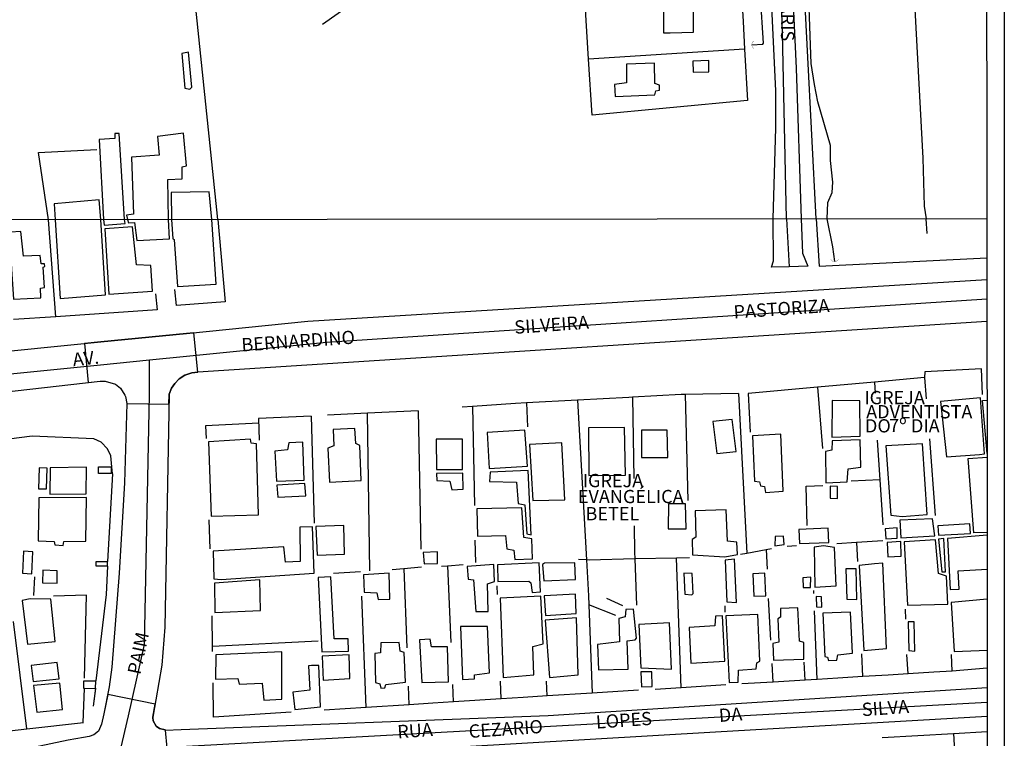
# Model space of a CAD drawing. Units: millimetres. Extents: x 187935 to 190353, y 1679832 to 1682607.
# Drawn here: x 190167 to 190353, y 1680845 to 1680980 of the extents above; entities that cross this region are included whole.
import ezdxf
from ezdxf.enums import TextEntityAlignment as Align

# ---------------------------------------------------------------- set-up
doc = ezdxf.new("R2010")
doc.units = ezdxf.units.MM
doc.header["$MEASUREMENT"] = 0
for name, color, linetype in [('IMAGEM', 7, 'Continuous'), ('V-BUEIRO', 50, 'Continuous'), ('V-CRUZAMENTO', 1, 'Continuous'), ('V-EDIFICACAO', 31, 'Continuous'), ('V-EIXO_DE_LOGRADOURO', 3, 'Continuous'), ('V-LOTE', 1, 'Continuous'), ('V-NOME_DOS_LOGRADOUROS', 7, 'Continuous'), ('V-QUADRA', 50, 'Continuous'), ('V-TEMPLO', 6, 'Continuous'), ('V-TESTADA', 5, 'Continuous'), ('V-VALETA', 173, 'Continuous'), ('X-LIMITE_1000', 7, 'Continuous'), ('X-LIMITE_5000', 3, 'Continuous')]:
    doc.layers.add(name, color=color, linetype=linetype)
picture_1 = doc.add_image_def('image1.jpg', size_in_pixel=(4028, 4624))

# ---------------------------------------------------------------- blocks, each defined once
blk = doc.blocks.new('305')
at = {"color": 0, "linetype": 'ByBlock', "lineweight": -2, "const_width": 0.05}
blk.add_lwpolyline([(0.73, 0.39, 0.60863), (-0.73, 0.38)], format="xyb", dxfattribs=at)

msp = doc.modelspace()

# ---------------------------------------------------------------- linework, layer by layer
at = {"layer": 'V-CRUZAMENTO'}
msp.add_lwpolyline([(190200.29, 1680921.18), (190198.86, 1680921.04), (190182.72, 1680919.43), (190179.6, 1680919.12), (190180.34, 1680911.77), (190182.57, 1680912.02), (190182.62, 1680912.02), (190183.53, 1680912.04), (190185.48, 1680911.44), (190186.41, 1680910.74), (190187.22, 1680909.42), (190187.38, 1680909.16), (190187.62, 1680907.85), (190195.57, 1680907.7), (190195.6, 1680909.51), (190195.6, 1680909.57), (190196.04, 1680910.69), (190196.66, 1680911.62), (190197.52, 1680912.47), (190198.58, 1680913.16), (190198.92, 1680913.27), (190199.91, 1680913.58), (190201.03, 1680913.73)], close=True, dxfattribs=at)
msp.add_lwpolyline([(190195.57, 1680839.39), (190194.91, 1680846.2), (190194.85, 1680846.22), (190193.81, 1680846.49), (190193.15, 1680846.97), (190192.58, 1680847.95), (190192.53, 1680848.62), (190192.95, 1680851.09), (190184.02, 1680852.94), (190183.26, 1680849.26), (190182.86, 1680847.31), (190182.25, 1680845.97), (190181.39, 1680845.28), (190180.53, 1680844.96), (190179.43, 1680844.79), (190176.54, 1680844.33)], dxfattribs=at)
at = {"layer": 'V-EDIFICACAO'}
for points in [[(190290.17, 1680977.79), (190294.6, 1680977.9), (190294.59, 1680982.83), (190288.91, 1680982.67), (190288.97, 1680977.79)], [(190198.03, 1680973.84), (190198.55, 1680967.35), (190199.52, 1680967.12), (190199.86, 1680967.48), (190199.24, 1680974.12), (190198.03, 1680973.84)], [(190281.97, 1680971.85), (190281.96, 1680968.31), (190279.71, 1680968.04), (190279.81, 1680965.75), (190287.31, 1680966.05), (190287.48, 1680966.83), (190288.16, 1680966.94), (190288.16, 1680967.89), (190287.32, 1680968.18), (190287.21, 1680972.04), (190281.97, 1680971.85)], [(190294.45, 1680972.4), (190294.57, 1680970.37), (190297.53, 1680970.41), (190297.53, 1680972.57), (190294.45, 1680972.4)], [(190187.2, 1680942.54), (190186.14, 1680958.77), (190185.33, 1680958.76), (190185.33, 1680957.8), (190182.38, 1680957.65), (190183.22, 1680942.55), (190183.35, 1680941.5), (190187.33, 1680941.79)], [(190195.51, 1680942.54), (190195.38, 1680950.06), (190198.08, 1680950.23), (190198.08, 1680952.5), (190198.9, 1680952.69), (190198.34, 1680958.83), (190193.4, 1680958.21), (190193.73, 1680954.67), (190188.5, 1680954.31), (190188.85, 1680943.56), (190187.57, 1680943.39), (190187.77, 1680942.52), (190187.92, 1680941.91), (190189.04, 1680941.97), (190189.5, 1680938.61), (190195.66, 1680938.9)], [(190203.69, 1680942.56), (190203.15, 1680947.74), (190196, 1680947.62), (190196.03, 1680942.56), (190196.33, 1680938.89), (190196.53, 1680938.74), (190197.19, 1680929.88), (190204.5, 1680930.34)], [(190182.69, 1680942.53), (190182.37, 1680946.23), (190173.93, 1680945.52), (190174.06, 1680942.5), (190175.03, 1680927.65), (190183.61, 1680928.32)], [(190168.11, 1680935.64), (190167.63, 1680940.28), (190163.64, 1680940.02), (190163.76, 1680938.14), (190165.54, 1680937.98), (190166.22, 1680927.49), (190171.4, 1680927.77), (190171.32, 1680929.6), (190172.08, 1680929.72), (190171.83, 1680933.56), (190172.14, 1680933.7), (190172.07, 1680934.18), (190171.44, 1680934.17), (190171.24, 1680935.76), (190168.11, 1680935.64)], [(190183.44, 1680940.76), (190184.2, 1680928.48), (190192.44, 1680929.04), (190192.13, 1680933.87), (190189.42, 1680933.96), (190188.66, 1680941.16), (190183.44, 1680940.76)], [(190348.59, 1680898.23), (190349.53, 1680898.32), (190348.79, 1680908.87), (190341.25, 1680908.2), (190342.35, 1680897.77)], [(190320.78, 1680908.37), (190320.73, 1680901.44), (190326.05, 1680901.63), (190326.01, 1680908.3), (190320.78, 1680908.37)], [(190226.58, 1680902.91), (190226.7, 1680899.83), (190225.56, 1680899.38), (190225.86, 1680892.98), (190231.83, 1680893.3), (190231.61, 1680899.91), (190230.88, 1680900.26), (190230.68, 1680903.08), (190226.58, 1680902.91)], [(190298.23, 1680904.41), (190299.02, 1680898.37), (190302.66, 1680898.78), (190301.91, 1680904.78), (190298.23, 1680904.41)], [(190203.02, 1680900.61), (190203.56, 1680886.58), (190212.49, 1680886.82), (190212.13, 1680900.19), (190211.09, 1680900.31), (190210.99, 1680901.1), (190203.02, 1680900.61)], [(190246, 1680901.09), (190246.09, 1680895.38), (190251.02, 1680895.38), (190250.98, 1680901.11), (190246, 1680901.09)], [(190255.66, 1680902.36), (190256.04, 1680895.56), (190263.26, 1680896.01), (190262.73, 1680902.76), (190255.66, 1680902.36)], [(190284.78, 1680902.79), (190284.8, 1680897.61), (190289.74, 1680897.61), (190289.61, 1680902.8), (190284.78, 1680902.79)], [(190305.75, 1680901.72), (190306.14, 1680893.15), (190307.06, 1680893.06), (190307.23, 1680892.3), (190308.01, 1680892.17), (190308.17, 1680891.06), (190311.54, 1680891.3), (190311.1, 1680902.01), (190305.75, 1680901.72)], [(190217.95, 1680899.06), (190215.58, 1680898.83), (190215.87, 1680893.15), (190221.11, 1680893.33), (190220.85, 1680900.54), (190218.19, 1680900.43), (190217.95, 1680899.06)], [(190263.66, 1680900.1), (190264.3, 1680889.5), (190270.31, 1680889.63), (190269.74, 1680900.42), (190263.66, 1680900.1)], [(190320.77, 1680900.75), (190320.7, 1680899.01), (190319.5, 1680898.79), (190319.6, 1680892.85), (190323.62, 1680893.04), (190323.8, 1680895.52), (190326.18, 1680895.79), (190326.09, 1680900.97), (190320.77, 1680900.75)], [(190171.08, 1680895.71), (190170.91, 1680891.71), (190172.45, 1680891.71), (190172.58, 1680895.65), (190171.08, 1680895.71)], [(190173.17, 1680895.67), (190173.11, 1680890.72), (190179.94, 1680890.79), (190179.98, 1680895.79), (190173.17, 1680895.67)], [(190182.24, 1680895.87), (190184.63, 1680895.87), (190184.63, 1680894.6), (190182.24, 1680894.6), (190182.24, 1680895.87)], [(190246.09, 1680894.62), (190246.12, 1680893.28), (190248.63, 1680893.16), (190248.98, 1680891.54), (190251.09, 1680891.64), (190251.03, 1680894.66), (190246.09, 1680894.62)], [(190256.21, 1680894.85), (190256.11, 1680893.08), (190261.17, 1680892.96), (190261.53, 1680888.96), (190262.76, 1680888.73), (190263.15, 1680883.24), (190263.96, 1680883.06), (190263.37, 1680895.18), (190256.21, 1680894.85)], [(190215.94, 1680892.41), (190216.1, 1680890.14), (190221.4, 1680890.41), (190221.2, 1680892.7), (190215.94, 1680892.41)], [(190320.4, 1680892.23), (190320.39, 1680889.93), (190321.8, 1680889.9), (190321.77, 1680892.16), (190320.4, 1680892.23)], [(190170.99, 1680890.05), (190170.87, 1680881.88), (190173.89, 1680881.81), (190174.05, 1680881.13), (190175.57, 1680881.06), (190175.74, 1680881.78), (190179.88, 1680881.87), (190179.98, 1680890.09), (190170.99, 1680890.05)], [(190253.68, 1680887.96), (190253.84, 1680882.77), (190259.08, 1680882.92), (190259.39, 1680880.42), (190260.66, 1680880.14), (190260.9, 1680878.36), (190264.22, 1680878.5), (190264.1, 1680882.31), (190262.58, 1680882.53), (190262.22, 1680888.15), (190253.68, 1680887.96)], [(190289.88, 1680888.92), (190289.84, 1680884.18), (190293.23, 1680884.17), (190293.12, 1680888.9), (190289.88, 1680888.92)], [(190294.94, 1680887.59), (190295.07, 1680882.63), (190294.34, 1680882.18), (190294.4, 1680879.24), (190300.55, 1680878.92), (190302.93, 1680879.36), (190302.81, 1680881.66), (190301.03, 1680881.86), (190300.75, 1680887.73), (190294.94, 1680887.59)], [(190203.89, 1680879.93), (190204.07, 1680874.77), (190205.44, 1680874.64), (190222.97, 1680875.83), (190222.7, 1680884.57), (190220.3, 1680884.48), (190220.37, 1680878.03), (190217.6, 1680877.9), (190217.28, 1680880.75), (190203.89, 1680879.93)], [(190223.33, 1680884.6), (190223.56, 1680879.19), (190228.73, 1680879.4), (190228.57, 1680884.8), (190223.33, 1680884.6)], [(190333.59, 1680885.83), (190333.76, 1680882.48), (190340.18, 1680882.88), (190339.72, 1680886.09), (190333.59, 1680885.83)], [(190340.74, 1680884.71), (190340.83, 1680882.97), (190346.9, 1680883.32), (190346.77, 1680885.11), (190340.74, 1680884.71)], [(190310, 1680882.73), (190309.94, 1680880.99), (190311.7, 1680881.19), (190311.58, 1680882.79), (190310, 1680882.73)], [(190314.46, 1680884.03), (190314.61, 1680881.41), (190320.16, 1680881.58), (190320.02, 1680884.29), (190314.46, 1680884.03)], [(190330.78, 1680884.18), (190330.92, 1680882.3), (190333.07, 1680882.4), (190333.03, 1680884.35), (190330.78, 1680884.18)], [(190319.16, 1680880.95), (190317.39, 1680880.71), (190317.5, 1680873.18), (190321.56, 1680873.44), (190321.21, 1680880.68), (190319.16, 1680880.95)], [(190331.17, 1680881.58), (190331.27, 1680878.92), (190333.84, 1680879.02), (190333.75, 1680881.8), (190331.17, 1680881.58)], [(190334.36, 1680881.74), (190335.03, 1680869.74), (190342.59, 1680869.93), (190342.38, 1680875.26), (190340.89, 1680875.74), (190340.31, 1680882.12), (190334.36, 1680881.74)], [(190341.85, 1680882.36), (190340.89, 1680882.24), (190341.48, 1680876.08), (190342.18, 1680876.08), (190341.85, 1680882.36)], [(190168.08, 1680879.96), (190167.94, 1680875.8), (190169.67, 1680875.71), (190169.84, 1680879.82), (190168.08, 1680879.96)], [(190243.58, 1680879.69), (190243.73, 1680877.59), (190246.27, 1680877.64), (190246.26, 1680879.82), (190243.58, 1680879.69)], [(190181.85, 1680878.02), (190183.93, 1680878.02), (190183.93, 1680877.16), (190181.85, 1680877.16), (190181.85, 1680878.02)], [(190251.87, 1680877.06), (190252.03, 1680874.68), (190253.04, 1680874.52), (190253.52, 1680868.59), (190255.83, 1680868.55), (190255.69, 1680873.79), (190257.02, 1680874.26), (190256.89, 1680877.42), (190251.87, 1680877.06)], [(190257.57, 1680877.41), (190257.64, 1680874.26), (190263.52, 1680874.31), (190263.88, 1680873.99), (190264.17, 1680872.16), (190265.71, 1680872.28), (190265.46, 1680877.79), (190257.57, 1680877.41)], [(190266.45, 1680877.69), (190266.12, 1680877.46), (190266.37, 1680874.39), (190272.33, 1680874.61), (190272.19, 1680877.78), (190266.45, 1680877.69)], [(190300.56, 1680878.29), (190300.91, 1680870.41), (190302.71, 1680870.3), (190302.32, 1680878.43), (190300.56, 1680878.29)], [(190328.75, 1680877.6), (190325.91, 1680877.27), (190326.78, 1680861.22), (190331.06, 1680861.58), (190330.37, 1680877.67), (190328.75, 1680877.6)], [(190171.77, 1680876.38), (190171.71, 1680873.97), (190174.46, 1680873.93), (190174.49, 1680876.27), (190171.77, 1680876.38)], [(190223.71, 1680874.97), (190224.44, 1680860.95), (190229.46, 1680861.12), (190229.41, 1680863.43), (190226.74, 1680863.43), (190226.12, 1680875.13), (190223.71, 1680874.97)], [(190232.29, 1680875.52), (190232.41, 1680872.24), (190234.79, 1680872.08), (190235.07, 1680870.82), (190237.27, 1680870.88), (190237.12, 1680875.84), (190232.29, 1680875.52)], [(190292.81, 1680875.84), (190292.97, 1680871.82), (190294.32, 1680871.71), (190294.53, 1680871.99), (190294.36, 1680875.74), (190292.81, 1680875.84)], [(190305.79, 1680875.68), (190306.01, 1680871.5), (190308.23, 1680871.52), (190308.1, 1680875.8), (190305.79, 1680875.68)], [(190323.38, 1680876.62), (190323.55, 1680870.89), (190325.46, 1680870.85), (190325.32, 1680876.63), (190323.38, 1680876.62)], [(190204.17, 1680873.93), (190204.25, 1680868.36), (190212.83, 1680868.79), (190212.72, 1680874.53), (190204.17, 1680873.93)], [(190315.22, 1680874.9), (190315.32, 1680873.12), (190316.67, 1680873.08), (190316.73, 1680875.05), (190315.22, 1680874.9)], [(190258.08, 1680871.07), (190258.67, 1680856.12), (190264.43, 1680856.6), (190264.3, 1680861.97), (190266.2, 1680862.47), (190265.76, 1680871.48), (190258.08, 1680871.07)], [(190266.44, 1680871.52), (190266.64, 1680867.81), (190272.48, 1680868.2), (190272.35, 1680871.82), (190266.44, 1680871.52)], [(190317.75, 1680871.41), (190317.81, 1680869.45), (190318.81, 1680869.42), (190318.78, 1680871.35), (190317.75, 1680871.41)], [(190169.39, 1680870.96), (190167.84, 1680870.65), (190168.87, 1680862.41), (190174.11, 1680862.91), (190173.29, 1680870.89), (190169.39, 1680870.96)], [(190276.47, 1680862.38), (190276.67, 1680857.54), (190282.24, 1680857.72), (190282.06, 1680863.02), (190283.6, 1680863.23), (190283.82, 1680863.53), (190283.25, 1680869.02), (190281.82, 1680868.96), (190281.72, 1680867.54), (190280.5, 1680867.23), (190280.65, 1680862.86), (190276.47, 1680862.38)], [(190293.76, 1680865.53), (190294.09, 1680858.83), (190300.51, 1680859.18), (190300.09, 1680867.75), (190298.75, 1680867.71), (190298.66, 1680865.85), (190293.76, 1680865.53)], [(190300.68, 1680867.79), (190301.33, 1680855.19), (190303.02, 1680855.27), (190303.1, 1680857.51), (190306.43, 1680857.74), (190306.55, 1680858.87), (190307.12, 1680859.21), (190306.73, 1680867.99), (190300.68, 1680867.79)], [(190311, 1680869.13), (190311.01, 1680867.52), (190310.51, 1680867.17), (190310.69, 1680862.8), (190309.58, 1680862.54), (190309.71, 1680859.41), (190315.43, 1680859.56), (190315.41, 1680862.75), (190314.62, 1680862.98), (190314.29, 1680869.29), (190311, 1680869.13)], [(190319.02, 1680868.24), (190319.39, 1680860.07), (190319.9, 1680859.99), (190320.08, 1680859.34), (190321.65, 1680859.41), (190321.83, 1680860.38), (190324.62, 1680860.72), (190324.24, 1680868.45), (190319.02, 1680868.24)], [(190266.63, 1680866.97), (190267.44, 1680856.12), (190272.84, 1680856.64), (190272.52, 1680867.38), (190266.63, 1680866.97)], [(190284.26, 1680866.14), (190284.65, 1680857.93), (190290.43, 1680857.68), (190290.09, 1680866.46), (190284.26, 1680866.14)], [(190335.13, 1680866.6), (190335.25, 1680861.23), (190336.37, 1680861.12), (190336.27, 1680866.6), (190335.13, 1680866.6)], [(190250.59, 1680865.76), (190250.96, 1680855.72), (190253.28, 1680855.86), (190253.26, 1680856.65), (190256.1, 1680857.02), (190255.74, 1680865.77), (190250.59, 1680865.76)], [(190235.57, 1680862.64), (190235.5, 1680860.78), (190234.43, 1680860.64), (190234.58, 1680855.2), (190235.38, 1680854.92), (190235.58, 1680854.11), (190236.35, 1680854.17), (190236.54, 1680854.83), (190240.25, 1680855.22), (190239.96, 1680860.83), (190239.24, 1680861.12), (190239.06, 1680862.74), (190235.57, 1680862.64)], [(190245.15, 1680861.89), (190244.86, 1680863.35), (190242.87, 1680863.21), (190243.29, 1680855.19), (190248.34, 1680855.32), (190248.16, 1680861.88), (190245.15, 1680861.89)], [(190204.43, 1680860.41), (190204.33, 1680855.81), (190208.57, 1680855.92), (190208.84, 1680854.87), (190213.18, 1680855.06), (190213.51, 1680851.85), (190216.91, 1680852.04), (190216.9, 1680860.96), (190204.43, 1680860.41)], [(190224.48, 1680860.15), (190224.7, 1680855.64), (190229.73, 1680855.94), (190229.58, 1680860.43), (190224.48, 1680860.15)], [(190169.57, 1680858.36), (190169.93, 1680855.34), (190174.85, 1680855.87), (190174.49, 1680858.96), (190169.57, 1680858.36)], [(190222.51, 1680858.37), (190221.9, 1680858.31), (190222.14, 1680853.73), (190218.96, 1680853.33), (190219.32, 1680850.09), (190224.21, 1680850.57), (190223.87, 1680858.37), (190222.51, 1680858.37)], [(190284.68, 1680857.18), (190284.81, 1680854.36), (190286.82, 1680854.45), (190286.73, 1680857.21), (190284.68, 1680857.18)], [(190169.98, 1680854.61), (190170.65, 1680849.58), (190175.49, 1680850.1), (190174.98, 1680855.05), (190169.98, 1680854.61)], [(190179.62, 1680854.02), (190179.52, 1680854.02), (190179.53, 1680855.49), (190179.64, 1680855.49), (190181.69, 1680855.51), (190181.61, 1680854.01)]]:
    msp.add_lwpolyline(points, close=True, dxfattribs=at)
for points in [[(190350.03, 1680898.37), (190349.18, 1680908.38), (190350.02, 1680908.45)], [(190350.04, 1680882.96), (190342.56, 1680882.38), (190343.09, 1680872.75), (190344.78, 1680872.81), (190344.58, 1680876.24), (190350.05, 1680876.54)], [(190350.05, 1680870.9), (190343.22, 1680870.26), (190343.81, 1680861.02), (190350.1, 1680861.29)]]:
    msp.add_lwpolyline(points, dxfattribs=at)
at = {"layer": 'V-EIXO_DE_LOGRADOURO'}
for points in [[(190312.15, 1680942.68), (190311.38, 1680977.76), (190310.46, 1681007.26), (190301.56, 1681184.91), (190300.51, 1681214.54), (190296.38, 1681300.14), (190296.49, 1681306.31)], [(190312.15, 1680942.68), (190312.65, 1680933.63)], [(190198.89, 1680916.75), (190225.32, 1680919.39), (190350, 1680927.55)], [(190182.66, 1680915.12), (190191.87, 1680916.05)], [(190191.87, 1680916.05), (190198.89, 1680916.75)], [(190191.9, 1680909.47), (190191.92, 1680910.45), (190191.87, 1680916.05)], [(189867.61, 1680875.17), (190080.02, 1680904.86), (190182.66, 1680915.12)], [(190187.93, 1680848.92), (190190.97, 1680862.33), (190191.9, 1680909.47)], [(190350.07, 1680851.39), (190194.3, 1680842.88)], [(190186.38, 1680842.13), (190187.93, 1680848.92)]]:
    msp.add_lwpolyline(points, dxfattribs=at)
at = {"layer": 'V-LOTE'}
for points in [[(190317.79, 1680942.65), (190307.94, 1681132.93), (190306.15, 1681204.88), (190301.03, 1681298.52)], [(190204.81, 1680942.53), (190200.24, 1680986.15)], [(190303.68, 1680985.15), (190303.97, 1680979.91)], [(190274.8, 1680972.8), (190274.13, 1680983.21)], [(190303.97, 1680979.91), (190304.25, 1680974.67)], [(190304.25, 1680974.67), (190274.8, 1680972.8)], [(190304.25, 1680974.67), (190304.78, 1680964.99)], [(190304.78, 1680964.99), (190275.48, 1680962.22), (190274.8, 1680972.8)], [(190172.83, 1680942.47), (190170.92, 1680955.17), (190181.96, 1680955.78)], [(190174.21, 1680924.2), (190172.83, 1680942.47)], [(190204.81, 1680942.53), (190206.19, 1680927.01)], [(190317.79, 1680942.65), (190318.3, 1680933.74), (190350, 1680935.32)], [(190196.98, 1680926.31), (190196.69, 1680929.36)], [(190193.01, 1680928.53), (190193.32, 1680925.52)], [(190193.32, 1680925.52), (190174.21, 1680924.2)], [(190206.19, 1680927.01), (190196.98, 1680926.31)], [(190206.2, 1680927.01), (190206.19, 1680927.01)], [(190174.21, 1680924.2), (190166.25, 1680923.65)], [(190349.17, 1680909.53), (190348.98, 1680914.36)], [(190338.25, 1680913.82), (190338.24, 1680912.72)], [(190338.24, 1680912.72), (190338.53, 1680908.68)], [(190318.01, 1680910.89), (190318.93, 1680899.35)], [(190328.75, 1680911.87), (190328.88, 1680909.76)], [(190283.1, 1680909.01), (190282.37, 1680908.97)], [(190283.1, 1680909.01), (190283.35, 1680893.68)], [(190293.05, 1680909.52), (190292.27, 1680909.5)], [(190293.05, 1680909.52), (190293.54, 1680889.55)], [(190303.09, 1680909.73), (190304.69, 1680879.6)], [(190304.93, 1680909.7), (190304.91, 1680909.7)], [(190304.93, 1680909.7), (190305.3, 1680902.39)], [(190252.89, 1680907.27), (190250.93, 1680907.13)], [(190252.89, 1680907.27), (190253.26, 1680888.6)], [(190263.05, 1680907.94), (190261, 1680907.83)], [(190263.05, 1680907.94), (190263.28, 1680903.43)], [(190272.73, 1680908.46), (190274.38, 1680878.31)], [(190212.49, 1680904.98), (190212.6, 1680900.89)], [(190222.41, 1680905.46), (190222.97, 1680885.27)], [(190233.48, 1680876.24), (190233.08, 1680906.01)], [(190242.63, 1680906.46), (190243.12, 1680880.35)], [(190202.48, 1680903.61), (190202.58, 1680901.22)], [(190184.79, 1680895.9), (190184.57, 1680897.96), (190183.99, 1680899.27), (190182.77, 1680900.5), (190181.36, 1680901.18), (190169.76, 1680901.67), (190150.08, 1680899.12)], [(190340.27, 1680886.72), (190339.21, 1680901.17)], [(190329.31, 1680900.88), (190329.81, 1680893.41)], [(190350.04, 1680883.48), (190347.54, 1680883.4), (190346.43, 1680897.46), (190350.03, 1680897.7)], [(190184.9, 1680894.53), (190183.99, 1680878.02)], [(190316.08, 1680884.79), (190315.86, 1680892.24), (190319, 1680892.34)], [(190329.81, 1680893.41), (190324.35, 1680893.18)], [(190329.81, 1680893.41), (190330.37, 1680884.9)], [(190203.36, 1680880.42), (190203.19, 1680885.89)], [(190283.43, 1680884.76), (190283.45, 1680879.75), (190283.5, 1680878.49)], [(190253.34, 1680882.05), (190253.42, 1680877.82)], [(190314.02, 1680880.95), (190312.29, 1680880.85)], [(190325.4, 1680881.59), (190321.64, 1680881.34)], [(190330.36, 1680881.93), (190325.4, 1680881.59)], [(190325.4, 1680881.59), (190325.57, 1680877.98)], [(190303.5, 1680879.38), (190304.69, 1680879.6)], [(190304.69, 1680879.6), (190308.32, 1680880.27)], [(190308.32, 1680880.27), (190309.34, 1680880.46)], [(190308.32, 1680880.27), (190308.53, 1680876.57)], [(190183.96, 1680877.15), (190183.71, 1680871.78)], [(190239.9, 1680876.69), (190243.22, 1680877.03)], [(190247.03, 1680877.14), (190248.16, 1680877.22)], [(190248.16, 1680877.22), (190251.14, 1680877.45)], [(190248.16, 1680877.22), (190248.76, 1680862.73)], [(190274.38, 1680878.31), (190272.87, 1680878.38)], [(190283.5, 1680878.49), (190274.9, 1680878.29), (190274.38, 1680878.31)], [(190274.38, 1680878.31), (190274.75, 1680871.55), (190274.82, 1680869.83)], [(190291.37, 1680878.67), (190283.5, 1680878.49)], [(190283.5, 1680878.49), (190283.82, 1680869.78)], [(190293.84, 1680878.73), (190291.37, 1680878.67)], [(190292.29, 1680854.19), (190291.37, 1680878.67)], [(190170.06, 1680871.62), (190170.23, 1680875.14)], [(190231.72, 1680876.06), (190226.64, 1680875.72)], [(190237.7, 1680876.47), (190239.9, 1680876.69)], [(190239.9, 1680876.69), (190240.47, 1680861.74)], [(190257.59, 1680871.8), (190257.52, 1680873.43)], [(190179.65, 1680855.99), (190180.02, 1680871.64), (190173.78, 1680871.49)], [(190183.71, 1680871.78), (190181.78, 1680855.5)], [(190232.78, 1680850.46), (190231.99, 1680871.44)], [(190317.32, 1680871.95), (190317.3, 1680872.57)], [(190274.82, 1680869.83), (190275.47, 1680853.18)], [(190279.94, 1680867.81), (190274.82, 1680869.83)], [(190281.25, 1680869.66), (190278.21, 1680871)], [(190300.53, 1680869.63), (190300.55, 1680868.45)], [(190309.21, 1680863.17), (190308.79, 1680871.01)], [(190203.78, 1680862.01), (190203.74, 1680867.76)], [(190317.96, 1680855.77), (190317.43, 1680868.72)], [(190334.72, 1680867.14), (190334.65, 1680869.02)], [(190168.73, 1680846.43), (190166.19, 1680866.66)], [(190203.78, 1680862.01), (190223.73, 1680863.05)], [(190203.79, 1680861.03), (190203.78, 1680862.01)], [(190326.56, 1680856.3), (190326.37, 1680860.6)], [(190335.11, 1680856.81), (190334.89, 1680860.45)], [(190343.42, 1680857.32), (190343.34, 1680860.47)], [(190309.63, 1680855.27), (190309.43, 1680858.74)], [(190315.69, 1680855.64), (190315.51, 1680858.99)], [(190249.3, 1680851.52), (190249.18, 1680854.79)], [(190258.28, 1680852.09), (190258.15, 1680855.45)], [(190266.97, 1680852.64), (190266.86, 1680855.43)], [(190316.79, 1680855.7), (190315.69, 1680855.64)], [(190317.96, 1680855.77), (190316.79, 1680855.7)], [(190179.39, 1680847.66), (190179.62, 1680854.02)], [(190181.68, 1680854.1), (190181.29, 1680850.69)], [(190240.93, 1680850.98), (190240.79, 1680854.47)], [(190168.73, 1680846.43), (190179.41, 1680847.66)], [(190162.14, 1680845.68), (190168.73, 1680846.43)], [(190343.66, 1680845.58), (190343.85, 1680842.21)]]:
    msp.add_lwpolyline(points, dxfattribs=at)
at = {"layer": 'V-QUADRA'}
for points in [[(190310.21, 1681051.34), (190313.96, 1680971.1), (190314.95, 1680942.68), (190315.21, 1680936.16), (190316.16, 1680933.74), (190312.65, 1680933.63), (190309.36, 1680933.53), (190309.69, 1680934.75), (190309.67, 1680942.66), (190310.12, 1680959.86), (190310.15, 1680966.83), (190304.31, 1681089.97)], [(190023.52, 1680901.56), (190109.2, 1680912.09), (190182.72, 1680919.43), (190198.86, 1680921.04), (190221.82, 1680923.33), (190350, 1680931.23)], [(190350.01, 1680923.29), (190201.03, 1680913.73), (190199.91, 1680913.58), (190198.92, 1680913.27), (190198.58, 1680913.16), (190197.52, 1680912.47), (190196.66, 1680911.62), (190196.04, 1680910.69), (190195.6, 1680909.57), (190195.6, 1680909.51), (190194.79, 1680865.64), (190194.21, 1680858.44), (190192.53, 1680848.63), (190192.53, 1680848.6), (190192.58, 1680847.95), (190193.15, 1680846.97), (190193.81, 1680846.49), (190194.85, 1680846.22), (190194.91, 1680846.2), (190197.87, 1680846.29), (190267.18, 1680848.97), (190350.07, 1680854.22)], [(190097.28, 1680902.34), (190182.57, 1680912.02), (190182.62, 1680912.02), (190183.53, 1680912.04), (190185.48, 1680911.44), (190186.41, 1680910.74), (190187.22, 1680909.42), (190187.38, 1680909.16), (190187.62, 1680907.85), (190187.16, 1680892.85), (190186.19, 1680875.84), (190184.79, 1680858.09), (190184.31, 1680854.34), (190183.26, 1680849.26), (190182.86, 1680847.31), (190182.25, 1680845.97), (190181.39, 1680845.28), (190180.53, 1680844.96), (190179.43, 1680844.79), (190176.54, 1680844.33), (190167.93, 1680842.48), (190156.27, 1680841.23)], [(190350.07, 1680848.75), (190298.74, 1680845.81), (190250.34, 1680842.97)]]:
    msp.add_lwpolyline(points, dxfattribs=at)
at = {"layer": 'V-TEMPLO'}
for points in [[(190274.86, 1680894.25), (190281.76, 1680894.33), (190281.55, 1680903.29), (190274.8, 1680903.23), (190274.8, 1680903.23), (190274.86, 1680894.25)], [(190331.84, 1680886.73), (190333.98, 1680886.5), (190338.72, 1680886.87), (190337.82, 1680900.22), (190330.91, 1680899.82), (190330.91, 1680899.82), (190331.84, 1680886.73)]]:
    msp.add_lwpolyline(points, close=True, dxfattribs=at)
at = {"layer": 'V-TESTADA'}
for points in [[(190317.79, 1680942.65), (190307.94, 1681132.93), (190306.15, 1681204.88), (190301.03, 1681298.52)], [(190303.68, 1680985.15), (190303.97, 1680979.91)], [(190303.97, 1680979.91), (190304.25, 1680974.67)], [(190304.25, 1680974.67), (190304.78, 1680964.99)], [(190317.79, 1680942.65), (190318.3, 1680933.74), (190350, 1680935.32)], [(190193.32, 1680925.52), (190174.21, 1680924.2)], [(190206.19, 1680927.01), (190196.98, 1680926.31)], [(190206.2, 1680927.01), (190206.19, 1680927.01)], [(190174.21, 1680924.2), (190166.25, 1680923.65)], [(190348.98, 1680914.36), (190338.25, 1680913.82)], [(190348.98, 1680914.36), (190338.25, 1680913.82)], [(190338.24, 1680912.74), (190328.75, 1680911.87)], [(190338.24, 1680912.74), (190328.75, 1680911.87)], [(190318.01, 1680910.89), (190304.93, 1680909.7)], [(190318.01, 1680910.89), (190304.93, 1680909.7)], [(190328.75, 1680911.87), (190318.01, 1680910.89)], [(190328.75, 1680911.87), (190318.01, 1680910.89)], [(190282.37, 1680908.97), (190272.73, 1680908.46)], [(190282.37, 1680908.97), (190272.73, 1680908.46)], [(190283.1, 1680909.01), (190282.37, 1680908.97)], [(190292.27, 1680909.5), (190283.1, 1680909.01)], [(190292.27, 1680909.5), (190283.1, 1680909.01)], [(190293.05, 1680909.52), (190292.27, 1680909.5)], [(190303.09, 1680909.73), (190293.05, 1680909.52)], [(190303.09, 1680909.73), (190293.05, 1680909.52)], [(190304.93, 1680909.7), (190304.91, 1680909.7)], [(190252.89, 1680907.27), (190250.93, 1680907.13)], [(190261, 1680907.83), (190252.89, 1680907.27)], [(190261, 1680907.83), (190252.89, 1680907.27)], [(190263.05, 1680907.94), (190261, 1680907.83)], [(190272.73, 1680908.46), (190263.05, 1680907.94)], [(190272.73, 1680908.46), (190263.05, 1680907.94)], [(190222.41, 1680905.46), (190212.49, 1680904.98)], [(190222.41, 1680905.46), (190212.49, 1680904.98)], [(190233.08, 1680906.01), (190225.52, 1680905.65)], [(190233.08, 1680906.01), (190225.52, 1680905.65)], [(190242.63, 1680906.46), (190233.08, 1680906.01)], [(190242.63, 1680906.46), (190233.08, 1680906.01)], [(190212.51, 1680904.12), (190202.48, 1680903.61)], [(190212.51, 1680904.12), (190202.48, 1680903.61)], [(190184.79, 1680895.9), (190184.57, 1680897.96), (190183.99, 1680899.27), (190182.77, 1680900.5), (190181.36, 1680901.18), (190169.76, 1680901.67), (190150.08, 1680899.12)], [(190184.9, 1680894.53), (190184.79, 1680895.9)], [(190184.9, 1680894.53), (190183.99, 1680878.03)], [(190203.36, 1680880.42), (190203.19, 1680885.89)], [(190183.96, 1680877.15), (190183.71, 1680871.78)], [(190183.96, 1680877.15), (190183.99, 1680878.02)], [(190183.71, 1680871.78), (190181.78, 1680855.51)], [(190203.78, 1680862.01), (190203.74, 1680867.76)], [(190203.79, 1680861.03), (190203.78, 1680862.01)], [(190331.38, 1680856.59), (190326.56, 1680856.3)], [(190331.38, 1680856.59), (190326.56, 1680856.3)], [(190335.11, 1680856.81), (190331.38, 1680856.59)], [(190335.11, 1680856.81), (190331.38, 1680856.59)], [(190340, 1680857.11), (190335.11, 1680856.81)], [(190340, 1680857.11), (190335.11, 1680856.81)], [(190343.42, 1680857.32), (190340, 1680857.11)], [(190343.42, 1680857.32), (190340, 1680857.11)], [(190350.06, 1680857.88), (190343.42, 1680857.32)], [(190350.06, 1680857.88), (190343.42, 1680857.32)], [(190181.68, 1680854.1), (190181.78, 1680855.5)], [(190218.62, 1680849.56), (190203.96, 1680848.62), (190203.9, 1680855.1)], [(190218.62, 1680849.56), (190203.96, 1680848.62), (190203.9, 1680855.1)], [(190300.7, 1680854.71), (190292.29, 1680854.19)], [(190300.7, 1680854.71), (190292.29, 1680854.19)], [(190309.63, 1680855.27), (190303.71, 1680854.91)], [(190309.63, 1680855.27), (190303.71, 1680854.91)], [(190315.69, 1680855.64), (190309.63, 1680855.27)], [(190315.69, 1680855.64), (190309.63, 1680855.27)], [(190316.79, 1680855.7), (190315.69, 1680855.64)], [(190317.96, 1680855.77), (190316.79, 1680855.7)], [(190321.87, 1680856.01), (190317.96, 1680855.77)], [(190321.87, 1680856.01), (190317.96, 1680855.77)], [(190326.56, 1680856.3), (190321.87, 1680856.01)], [(190326.56, 1680856.3), (190321.87, 1680856.01)], [(190179.39, 1680847.66), (190179.62, 1680854.02)], [(190181.68, 1680854.03), (190181.29, 1680850.69)], [(190181.68, 1680854.03), (190181.68, 1680854.1)], [(190275.47, 1680853.18), (190266.97, 1680852.64)], [(190275.47, 1680853.18), (190266.97, 1680852.64)], [(190284.22, 1680853.74), (190275.47, 1680853.18)], [(190284.22, 1680853.74), (190275.47, 1680853.18)], [(190292.29, 1680854.19), (190287.38, 1680853.88)], [(190292.29, 1680854.19), (190287.38, 1680853.88)], [(190240.93, 1680850.98), (190232.78, 1680850.46)], [(190240.93, 1680850.98), (190232.78, 1680850.46)], [(190245.4, 1680851.27), (190240.93, 1680850.98)], [(190245.4, 1680851.27), (190240.93, 1680850.98)], [(190249.3, 1680851.52), (190245.4, 1680851.27)], [(190249.3, 1680851.52), (190245.4, 1680851.27)], [(190258.28, 1680852.09), (190249.3, 1680851.52)], [(190258.28, 1680852.09), (190249.3, 1680851.52)], [(190262.42, 1680852.35), (190258.28, 1680852.09)], [(190262.42, 1680852.35), (190258.28, 1680852.09)], [(190266.97, 1680852.64), (190262.42, 1680852.35)], [(190266.97, 1680852.64), (190262.42, 1680852.35)], [(190232.78, 1680850.46), (190224.85, 1680849.96)], [(190232.78, 1680850.46), (190224.85, 1680849.96)], [(190168.73, 1680846.43), (190179.41, 1680847.66)], [(190162.14, 1680845.68), (190168.73, 1680846.43)], [(190330.23, 1680844.78), (190343.66, 1680845.58)], [(190330.23, 1680844.78), (190343.66, 1680845.58)], [(190343.66, 1680845.58), (190350.07, 1680845.96)], [(190343.66, 1680845.58), (190350.07, 1680845.96)]]:
    msp.add_lwpolyline(points, dxfattribs=at)
at = {"layer": 'V-VALETA'}
for points in [[(190333.02, 1681066.01), (190332.61, 1681060.7), (190332.38, 1681053.4), (190333.35, 1681042.82), (190334.72, 1681013.91), (190337.89, 1680954.12), (190338.16, 1680945.03), (190338.53, 1680942.67)], [(190319.81, 1680942.67), (190319.94, 1680945.76), (190320.76, 1680947.65), (190320.93, 1680949.61), (190320.49, 1680953.7), (190320.48, 1680956.51), (190318.1, 1680964.74), (190317.43, 1680967.99), (190316.84, 1680972), (190316.12, 1680991.3)], [(190234.07, 1680986.09), (190224.54, 1680979.33)], [(190305.61, 1680975.52), (190307.68, 1680975.61), (190307.82, 1680975.79), (190307.25, 1680984.71)], [(190321.26, 1680934.6), (190320.91, 1680937.36), (190319.81, 1680942.67)], [(190338.74, 1680939.9), (190338.53, 1680942.67)]]:
    msp.add_lwpolyline(points, dxfattribs=at)
at = {"layer": 'X-LIMITE_1000'}
msp.add_line((190349.99, 1680942.64), (187937.48, 1680940.27), dxfattribs=at)
at = {"layer": 'X-LIMITE_5000', "linetype": 'Continuous'}
msp.add_lwpolyline([(190349.88, 1681061.87), (190349.99, 1680942.64), (190350, 1680935.32), (190350, 1680931.14), (190350, 1680927.5), (190350.01, 1680923.3), (190350.03, 1680897.7), (190350.04, 1680883.48), (190350.04, 1680882.85), (190350.05, 1680876.54), (190350.05, 1680875.87), (190350.05, 1680871.53), (190350.05, 1680870.9), (190350.06, 1680861.34), (190350.07, 1680853.85), (190350.07, 1680851.21), (190350.07, 1680848.57), (190350.1, 1680820.47)], dxfattribs=at)

# ---------------------------------------------------------------- block references
at = {"layer": 'V-BUEIRO'}
for p, xscale, yscale, zscale, rotation in [((190306.44, 1680975.5), 0.999998301267624, 0.999998301267624, 0.999998301267624, 90), ((190321.25, 1680935.43), 0.9999992900286699, 0.9999992900286699, 0.9999992900286699, 181)]:
    msp.add_blockref('305', p, dxfattribs=dict(at, xscale=xscale, yscale=yscale, zscale=zscale, rotation=rotation))

# ---------------------------------------------------------------- texts
at = {"layer": 'V-NOME_DOS_LOGRADOUROS'}
for s, rotation, p in [('PARIS', 270, (190310.34, 1680985.62)), ('PASTORIZA', 4, (190302.31, 1680923.05)), ('SILVEIRA', 4, (190260.92, 1680920.18)), ('BERNARDINO', 4, (190209.39, 1680916.85)), ('AV.', 6, (190177.6, 1680914.07)), ('PAIM', 78, (190190.92, 1680856.38)), ('SILVA', 4, (190326.52, 1680848.03)), ('LOPES', 4, (190276.32, 1680845.68)), ('DA', 4, (190299.53, 1680846.94)), ('RUA', 4, (190238.83, 1680843.85)), ('CEZARIO', 4, (190252.31, 1680843.92))]:
    msp.add_text(s, height=2.5, rotation=rotation, dxfattribs=at).set_placement(p, align=Align.BOTTOM_LEFT)
for s, p in [('IGREJA', (190326.86, 1680906.9)), ('ADVENTISTA', (190327.21, 1680904.24)), ('DO', (190326.98, 1680901.58)), ('7º', (190331.55, 1680901.64)), ('DIA', (190335.66, 1680901.58)), ('IGREJA', (190273.69, 1680891.25)), ('EVANGÉLICA', (190272.77, 1680888.24)), ('BETEL', (190274.21, 1680885))]:
    msp.add_text(s, height=2.5, dxfattribs=at).set_placement(p, align=Align.BOTTOM_LEFT)

# ---------------------------------------------------------------- referenced raster images: frames only (the image files are external)
at = {"layer": 'IMAGEM'}
image = msp.add_image(picture_1, insert=(187935.49, 1679831.72), size_in_units=(2417.79, 2775.54), dxfattribs=at)
image.dxf.flags = 7

doc.saveas('drawing.dxf')
